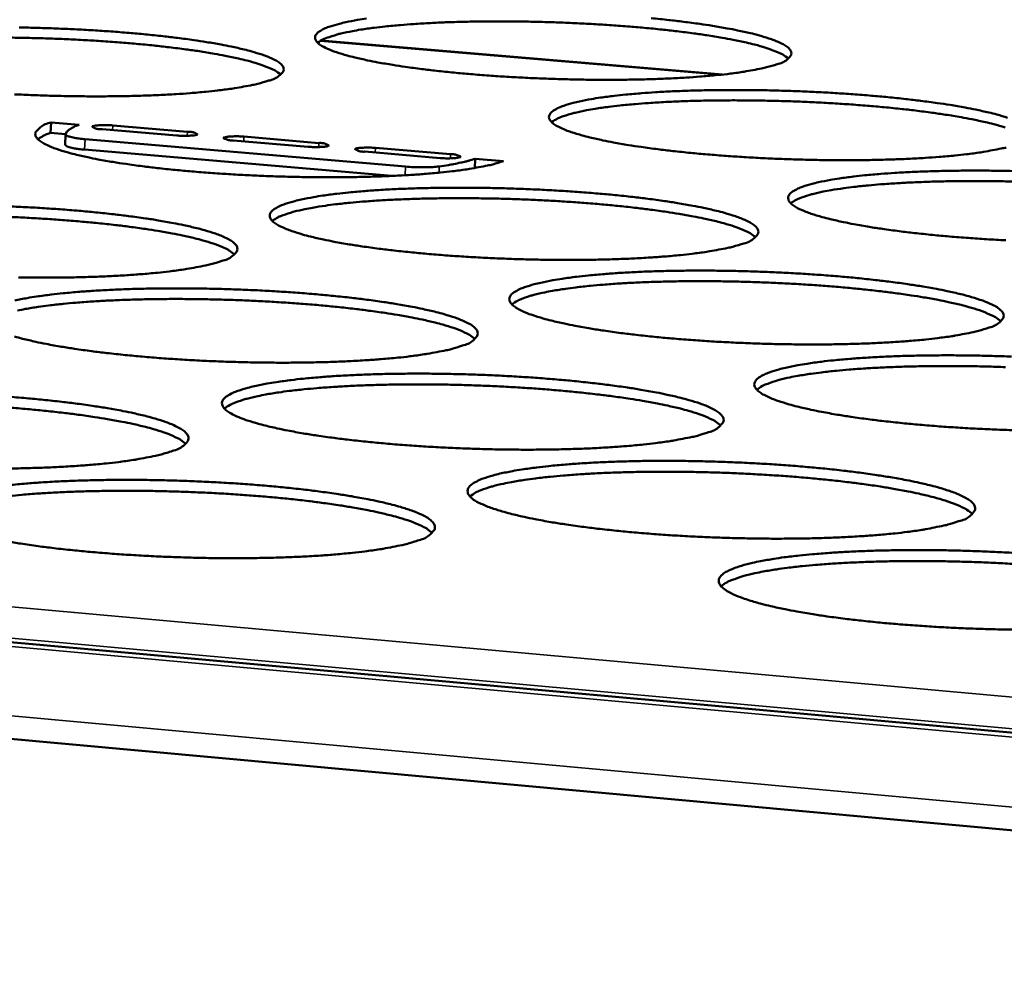
# Model space of a CAD drawing. Units: millimetres. Extents: x 49 to 4380, y 75 to 3075.
# Drawn here: x 4060 to 4109, y 2729 to 2777 of the extents above; entities that cross this region are included whole.
import ezdxf

# ---------------------------------------------------------------- set-up
doc = ezdxf.new("R2010")
doc.units = ezdxf.units.MM
doc.header["$LTSCALE"] = 15
doc.layers.add('Visible (ISO)', color=7, linetype='Continuous', lineweight=50)
doc.layers.add('Visible Narrow (ISO)', color=7, linetype='Continuous', lineweight=35)

msp = doc.modelspace()

# ---------------------------------------------------------------- linework, layer by layer
at = {"layer": 'Visible (ISO)'}
for p, q in [((3483.496, 2797.443), (4180.285, 2734.408)), ((4179.938, 2729.452), (3480.914, 2793.33)), ((4095.196, 2773.971), (4074.943, 2775.683)), ((4061.344, 2771.555), (4061.325, 2771.031)), ((4061.344, 2771.555), (4062.764, 2771.434)), ((4064.454, 2771.405), (4068.222, 2771.083)), ((4062.08, 2770.966), (4061.325, 2771.031)), ((4062.076, 2770.948), (4062.057, 2770.423)), ((4067.687, 2770.897), (4063.916, 2771.219)), ((4071.07, 2770.839), (4074.847, 2770.516)), ((4063.059, 2770.713), (4079.213, 2769.329)), ((4074.315, 2770.33), (4070.535, 2770.653)), ((4063.04, 2770.187), (4078.531, 2768.859)), ((4080.96, 2769.762), (4077.171, 2770.086)), ((4077.702, 2770.272), (4081.489, 2769.949)), ((4082.727, 2769.727), (4082.709, 2769.256)), ((4082.727, 2769.727), (4084.158, 2769.604))]:
    msp.add_line(p, q, dxfattribs=at)
at = {"layer": 'Visible (ISO)', "flags": 128}
for points in [[(4193.769, 2841.523, 0.000455), (4192.137, 2821.868, 0.000905), (4191.344, 2811.99, 0.000003), (4189.048, 2782.733, 0.000455), (4189.031, 2782.522, 0.000456), (4187.918, 2767.824, 0.000456), (4186.833, 2753.134, 0.000457), (4185.778, 2738.486, 0.000457), (4184.749, 2723.843, 0.000459), (4183.752, 2709.252, 0.000459), (4182.781, 2694.665, 0.000461), (4181.842, 2680.138, 0.000461)], [(4176.689, 2680.655, -0.000464), (4177.624, 2695.169, -0.000462), (4178.589, 2709.743, -0.000462), (4179.582, 2724.32, -0.00046), (4180.605, 2738.95, -0.00046), (4181.656, 2753.584, -0.000459), (4182.737, 2768.26, -0.000459), (4183.845, 2782.944, -0.000458), (4183.862, 2783.157, -0.000003), (4186.149, 2812.385, -0.000911), (4186.94, 2822.254, -0.000458), (4188.567, 2841.891)], [(4167.778, 2331.915, 0.000004), (4167.434, 2305.998, 0.001039)], [(4097.951, 2774.493, -0.00994), (4097.421, 2774.335, -0.021318), (4097.17, 2774.277, -0.001607), (4096.281, 2774.114, -0.009344), (4096.127, 2774.09, -0.005115), (4095.424, 2773.997, -0.006278), (4094.849, 2773.936, -0.00404), (4094.056, 2773.867, -0.004665), (4093.368, 2773.819, -0.00339), (4092.503, 2773.773, -0.003746), (4091.719, 2773.742, -0.003003), (4090.803, 2773.719, -0.003206), (4089.945, 2773.708, -0.002798), (4089, 2773.707, -0.002898), (4088.088, 2773.716, -0.002733), (4087.138, 2773.737, -0.002755), (4086.196, 2773.768, -0.002798), (4085.265, 2773.808, -0.002745), (4084.316, 2773.86, -0.003007), (4083.426, 2773.919, -0.002867), (4082.494, 2773.992, -0.003403), (4081.669, 2774.067, -0.003144), (4080.777, 2774.16, -0.004081), (4080.037, 2774.248, -0.00363), (4079.206, 2774.36, -0.005242), (4078.571, 2774.457, -0.004436), (4077.821, 2774.586, -0.007339), (4077.307, 2774.687, -0.005776), (4076.656, 2774.833, -0.011525), (4076.275, 2774.932, -0.0081), (4075.739, 2775.095, -0.021293), (4075.479, 2775.191, -0.01395), (4075.093, 2775.365, -0.048503), (4074.887, 2775.49, -0.054936), (4074.732, 2775.636, -0.115547), (4074.661, 2775.773, -0.138303), (4074.665, 2775.903, -0.106894), (4074.737, 2776.03, -0.077451), (4074.893, 2776.158, -0.02542), (4075.173, 2776.304, -0.031639), (4075.41, 2776.395, -0.010103), (4075.886, 2776.533, -0.015405), (4076.202, 2776.608, -0.00678), (4076.801, 2776.722, -0.009091), (4077.25, 2776.793, -0.005023)], [(4091.603, 2776.813, -0.003105), (4092.49, 2776.721, -0.004019), (4093.228, 2776.634, -0.003577), (4094.055, 2776.524, -0.005143), (4094.691, 2776.428, -0.004359), (4095.44, 2776.301, -0.007161), (4095.958, 2776.2, -0.005654), (4096.611, 2776.056, -0.011156), (4096.998, 2775.957, -0.007887), (4097.539, 2775.796, -0.020373), (4097.804, 2775.701, -0.013209), (4098.201, 2775.527, -0.045855), (4098.411, 2775.404, -0.049738), (4098.579, 2775.255, -0.110716), (4098.66, 2775.118, -0.13718), (4098.664, 2774.988, -0.11333), (4098.628, 2774.915, -0.036322), (4098.454, 2774.732, -0.073384), (4098.227, 2774.58, -0.068937), (4097.951, 2774.493)], [(4059.731, 2776.345, -0.002723), (4060.673, 2776.324, -0.002739), (4061.61, 2776.294, -0.002796), (4062.534, 2776.253, -0.002738), (4063.476, 2776.202, -0.003011), (4064.358, 2776.143, -0.002866), (4065.283, 2776.071, -0.003414), (4066.101, 2775.997, -0.003148), (4066.987, 2775.905, -0.0041), (4067.72, 2775.818, -0.003639), (4068.545, 2775.707, -0.005272), (4069.176, 2775.61, -0.004451), (4069.921, 2775.482, -0.007387), (4070.433, 2775.381, -0.0058), (4071.081, 2775.236, -0.011608), (4071.46, 2775.137, -0.00814), (4071.994, 2774.974, -0.021453), (4072.254, 2774.878, -0.014065), (4072.639, 2774.703, -0.048822), (4072.845, 2774.577, -0.05526), (4073, 2774.43, -0.115745), (4073.07, 2774.292, -0.137619), (4073.065, 2774.161, -0.10621), (4073.024, 2774.088, -0.033744), (4072.835, 2773.903, -0.068701), (4072.599, 2773.752, -0.06414), (4072.312, 2773.663)], [(4098.518, 2774.781, 0.020634), (4098.233, 2774.98, 0.044787), (4098.09, 2775.054, 0.006854), (4097.575, 2775.257, 0.018281), (4097.379, 2775.324, 0.00743), (4096.813, 2775.483, 0.0103), (4096.402, 2775.583, 0.005399), (4095.726, 2775.726, 0.006747), (4095.183, 2775.827, 0.004208), (4094.414, 2775.952, 0.004921), (4093.755, 2776.047, 0.00349), (4092.91, 2776.154, 0.003894), (4092.151, 2776.239, 0.003059), (4091.25, 2776.328, 0.00329), (4090.412, 2776.399, 0.00282), (4089.477, 2776.467, 0.002941), (4088.58, 2776.522, 0.002728), (4087.635, 2776.57, 0.002766), (4086.702, 2776.606, 0.002765), (4085.768, 2776.632, 0.002728), (4084.821, 2776.648, 0.00294), (4083.923, 2776.653, 0.00282), (4082.986, 2776.648, 0.003287), (4082.145, 2776.632, 0.003057), (4081.24, 2776.605, 0.003888), (4080.478, 2776.57, 0.003487), (4079.628, 2776.52, 0.004911), (4078.963, 2776.469, 0.004203), (4078.187, 2776.396, 0.006729), (4077.639, 2776.331, 0.005389), (4076.956, 2776.235, 0.010261), (4076.537, 2776.162, 0.007412), (4075.963, 2776.041, 0.018181), (4075.763, 2775.988, 0.006771), (4075.233, 2775.82, 0.044508), (4075.086, 2775.756, 0.020507), (4074.787, 2775.576)], [(4072.925, 2773.971, 0.020789), (4072.64, 2774.171, 0.045079), (4072.497, 2774.246, 0.006947), (4071.982, 2774.45, 0.018416), (4071.784, 2774.517, 0.007484), (4071.217, 2774.677, 0.010374), (4070.804, 2774.778, 0.005436), (4070.127, 2774.92, 0.006794), (4069.582, 2775.021, 0.004236), (4068.81, 2775.146, 0.004954), (4068.149, 2775.241, 0.003512), (4067.301, 2775.348, 0.003919), (4066.54, 2775.433, 0.003078), (4065.636, 2775.521, 0.003311), (4064.795, 2775.591, 0.002838), (4063.857, 2775.659, 0.00296), (4062.957, 2775.713, 0.002745), (4062.008, 2775.759, 0.002784), (4061.072, 2775.794, 0.002783), (4060.135, 2775.819, 0.002745), (4059.185, 2775.834, 0.002958)], [(4162.468, 2306.839, -0.000004), (4162.797, 2332.734, -0.000522)], [(4072.312, 2773.663, -0.009673), (4071.769, 2773.504, -0.020714), (4071.51, 2773.446, -0.001521), (4070.601, 2773.281, -0.009112), (4070.449, 2773.257, -0.005054), (4069.737, 2773.165, -0.006171), (4069.153, 2773.102, -0.004008), (4068.352, 2773.033, -0.004613), (4067.655, 2772.984, -0.003376), (4066.783, 2772.938, -0.003722), (4065.992, 2772.907, -0.003002), (4065.071, 2772.884, -0.003197), (4064.206, 2772.873, -0.002805), (4063.257, 2772.872, -0.002901), (4062.34, 2772.881, -0.002749), (4061.388, 2772.902, -0.002766), (4060.442, 2772.933, -0.002824), (4059.51, 2772.973, -0.002765)], [(4109.501, 2770.297, -0.021839), (4109.249, 2770.238, -0.001686), (4108.36, 2770.072, -0.009567), (4108.203, 2770.046, -0.005209), (4107.495, 2769.952, -0.006407), (4106.917, 2769.888, -0.004106), (4106.117, 2769.817, -0.004749), (4105.425, 2769.769, -0.003439), (4104.551, 2769.721, -0.003805), (4103.762, 2769.69, -0.003042), (4102.836, 2769.666, -0.003251), (4101.97, 2769.654, -0.00283), (4101.015, 2769.653, -0.002934), (4100.094, 2769.662, -0.00276), (4099.133, 2769.683, -0.002784), (4098.181, 2769.714, -0.002822), (4097.238, 2769.756, -0.002771), (4096.278, 2769.809, -0.003028), (4095.377, 2769.869, -0.00289), (4094.434, 2769.944, -0.00342), (4093.597, 2770.02, -0.003163), (4092.693, 2770.115, -0.004093), (4091.941, 2770.205, -0.003646), (4091.099, 2770.318, -0.005245), (4090.453, 2770.418, -0.004447), (4089.693, 2770.549, -0.007317), (4089.168, 2770.653, -0.005779), (4088.507, 2770.802, -0.011436), (4088.117, 2770.903, -0.008085), (4087.572, 2771.069, -0.020975), (4087.305, 2771.167, -0.013749), (4086.909, 2771.345, -0.047316), (4086.699, 2771.472, -0.052348), (4086.535, 2771.623, -0.112575), (4086.459, 2771.763, -0.136704), (4086.458, 2771.895, -0.109303), (4086.527, 2772.026, -0.079649), (4086.68, 2772.156, -0.026842), (4086.955, 2772.304, -0.032662), (4087.194, 2772.399, -0.010383), (4087.67, 2772.54, -0.015832), (4087.987, 2772.617, -0.00692), (4088.589, 2772.734, -0.009304), (4089.039, 2772.806, -0.005114), (4089.746, 2772.899, -0.006273), (4090.325, 2772.961, -0.004044), (4091.121, 2773.03, -0.004671), (4091.811, 2773.079, -0.003396), (4092.678, 2773.125, -0.003755), (4093.463, 2773.155, -0.003009), (4094.38, 2773.179, -0.003214), (4095.239, 2773.19, -0.002802), (4096.185, 2773.191, -0.002904), (4097.097, 2773.182, -0.002734), (4098.049, 2773.161, -0.002757), (4098.992, 2773.13, -0.002794), (4099.926, 2773.089, -0.002743), (4100.877, 2773.037, -0.002995), (4101.771, 2772.978, -0.002858), (4102.707, 2772.905, -0.003377), (4103.538, 2772.829, -0.003124), (4104.436, 2772.736, -0.004031), (4105.186, 2772.647, -0.003593), (4106.024, 2772.535, -0.005145), (4106.672, 2772.437, -0.004369), (4107.431, 2772.307, -0.00714), (4107.96, 2772.204, -0.005656), (4108.623, 2772.057, -0.011071), (4109.019, 2771.955, -0.007871), (4109.57, 2771.791, -0.02007)], [(4109.44, 2771.304, 0.00753), (4108.868, 2771.467, 0.010442), (4108.452, 2771.57, 0.005466), (4107.77, 2771.716, 0.006834), (4107.221, 2771.819, 0.004258), (4106.443, 2771.948, 0.004981), (4105.775, 2772.045, 0.00353), (4104.92, 2772.156, 0.003939), (4104.152, 2772.243, 0.003093), (4103.241, 2772.334, 0.003328), (4102.392, 2772.408, 0.002852), (4101.446, 2772.478, 0.002974), (4100.538, 2772.535, 0.002758), (4099.58, 2772.584, 0.002797), (4098.636, 2772.621, 0.002796), (4097.69, 2772.648, 0.002758), (4096.732, 2772.665, 0.002972), (4095.822, 2772.671, 0.002851), (4094.874, 2772.666, 0.003324), (4094.022, 2772.65, 0.003091), (4093.106, 2772.622, 0.003933), (4092.334, 2772.588, 0.003526), (4091.474, 2772.536, 0.004971), (4090.802, 2772.485, 0.004252), (4090.017, 2772.41, 0.006815), (4089.462, 2772.344, 0.005456), (4088.77, 2772.246, 0.010401), (4088.348, 2772.172, 0.007511), (4087.767, 2772.048, 0.018447), (4087.563, 2771.994, 0.006959), (4087.031, 2771.822, 0.045101), (4086.882, 2771.756, 0.020816), (4086.581, 2771.573)], [(4084.158, 2769.604, -0.009909), (4083.614, 2769.442, -0.02121), (4083.356, 2769.382, -0.001594), (4082.446, 2769.214, -0.009326), (4082.29, 2769.189, -0.005146), (4081.573, 2769.094, -0.006296), (4080.986, 2769.03, -0.004074), (4080.178, 2768.959, -0.004695), (4079.477, 2768.909, -0.003425), (4078.597, 2768.862, -0.00378), (4077.799, 2768.83, -0.003041), (4076.869, 2768.806, -0.003242), (4075.995, 2768.794, -0.002837), (4075.037, 2768.793, -0.002937), (4074.11, 2768.802, -0.002777), (4073.147, 2768.823, -0.002796), (4072.191, 2768.855, -0.002848), (4071.247, 2768.896, -0.002791), (4070.285, 2768.95, -0.003066), (4069.385, 2769.01, -0.00292), (4068.441, 2769.085, -0.003475), (4067.606, 2769.162, -0.003207), (4066.703, 2769.257, -0.004177), (4065.956, 2769.347, -0.00371), (4065.116, 2769.462, -0.005379), (4064.475, 2769.562, -0.004543), (4063.719, 2769.694, -0.007553), (4063.201, 2769.798, -0.005931), (4062.546, 2769.948, -0.011908), (4062.164, 2770.05, -0.008351), (4061.625, 2770.217, -0.022107), (4061.363, 2770.317, -0.014684), (4060.98, 2770.495, -0.0504), (4060.774, 2770.625, -0.058082), (4060.624, 2770.774, -0.117417), (4060.558, 2770.915, -0.136629), (4060.567, 2771.049, -0.102078), (4060.613, 2771.124, -0.032659), (4060.809, 2771.311, -0.066763), (4061.051, 2771.463, -0.062011), (4061.344, 2771.555)], [(4062.764, 2771.434, 0.031109), (4062.553, 2771.36, 0.040829), (4062.402, 2771.281, 0.012522), (4062.244, 2771.177, 0.025827), (4062.172, 2771.12, 0.085642), (4062.129, 2771.068, 0.045214), (4062.077, 2770.952)], [(4063.916, 2771.219, -0.06551), (4063.723, 2771.222, -0.07053), (4063.55, 2771.273, -0.01974), (4063.43, 2771.333, -0.314864), (4063.426, 2771.341, -0.277759), (4063.446, 2771.365, -0.052084), (4063.592, 2771.399, -0.015569), (4063.681, 2771.407, -0.004577), (4063.985, 2771.423, -0.020474), (4064.173, 2771.423, -0.01363), (4064.454, 2771.405)], [(4061.325, 2771.031, 0.025934), (4061.13, 2770.962, 0.025934), (4060.942, 2770.873, 0.019264), (4060.81, 2770.795, 0.019264), (4060.684, 2770.707)], [(4062.077, 2770.952, 0.031301), (4062.155, 2770.88, 0.085667), (4062.189, 2770.861, 0.024134), (4062.262, 2770.84, 0.006508), (4062.536, 2770.777, 0.022683), (4062.762, 2770.739, 0.01741), (4063.059, 2770.713)], [(4068.222, 2771.083, -0.064917), (4068.416, 2771.08, -0.069923), (4068.589, 2771.029, -0.019654), (4068.71, 2770.969, -0.313893), (4068.714, 2770.961, -0.27895), (4068.695, 2770.937, -0.052363), (4068.549, 2770.903, -0.015755), (4068.46, 2770.895, -0.004607), (4068.156, 2770.879, -0.020495), (4067.968, 2770.878, -0.013666), (4067.687, 2770.897)], [(4070.535, 2770.653, -0.064782), (4070.341, 2770.656, -0.069781), (4070.168, 2770.707, -0.019631), (4070.047, 2770.767, -0.313826), (4070.043, 2770.775, -0.279022), (4070.062, 2770.799, -0.05246), (4070.208, 2770.833, -0.0158), (4070.296, 2770.841, -0.004614), (4070.6, 2770.857, -0.020497), (4070.788, 2770.858, -0.013675), (4071.07, 2770.839)], [(4062.057, 2770.423, 0.029816), (4062.141, 2770.352, 0.080429), (4062.177, 2770.333, 0.021368), (4062.252, 2770.312, 0.006049), (4062.523, 2770.25, 0.022407), (4062.744, 2770.213, 0.016902), (4063.04, 2770.187)], [(4074.847, 2770.516, -0.064198), (4075.042, 2770.513, -0.069182), (4075.216, 2770.463, -0.019547), (4075.338, 2770.402, -0.31284), (4075.342, 2770.394, -0.280211), (4075.323, 2770.371, -0.052743), (4075.178, 2770.336, -0.015989), (4075.089, 2770.328, -0.004644), (4074.785, 2770.312, -0.020519), (4074.597, 2770.311, -0.013711), (4074.315, 2770.33)], [(4077.171, 2770.086, -0.064065), (4076.976, 2770.089, -0.069042), (4076.802, 2770.139, -0.019524), (4076.679, 2770.2, -0.31277), (4076.675, 2770.208, -0.280283), (4076.694, 2770.232, -0.05284), (4076.839, 2770.266, -0.016034), (4076.927, 2770.274, -0.004651), (4077.232, 2770.29, -0.020521), (4077.42, 2770.291, -0.013719), (4077.702, 2770.272)], [(4081.489, 2769.949, -0.06349), (4081.685, 2769.945, -0.068451), (4081.859, 2769.895, -0.019441), (4081.982, 2769.834, -0.311768), (4081.987, 2769.826, -0.281469), (4081.967, 2769.802, -0.053128), (4081.823, 2769.768, -0.016227), (4081.735, 2769.76, -0.004681), (4081.431, 2769.743, -0.020542), (4081.242, 2769.743, -0.013756), (4080.96, 2769.762)], [(4080.918, 2769.339, 0.007083), (4081.376, 2769.405, 0.012303), (4081.638, 2769.454, 0.000791), (4081.997, 2769.53, 0.001147), (4082.244, 2769.584, 0.017822), (4082.402, 2769.624, 0.008505), (4082.727, 2769.727)], [(4079.213, 2769.329, 0.00755), (4079.612, 2769.302, 0.013899), (4079.829, 2769.296, 0.001019), (4080.164, 2769.297, 0.001284), (4080.43, 2769.299, 0.017521), (4080.589, 2769.306, 0.008432), (4080.918, 2769.339)], [(4109.476, 2765.614, -0.002797), (4108.505, 2765.668, -0.003048), (4107.592, 2765.73, -0.002912), (4106.637, 2765.805, -0.003437), (4105.787, 2765.884, -0.003183), (4104.872, 2765.98, -0.004105), (4104.109, 2766.072, -0.003662), (4103.255, 2766.188, -0.005247), (4102.597, 2766.289, -0.004458), (4101.825, 2766.424, -0.007296), (4101.29, 2766.53, -0.00578), (4100.619, 2766.682, -0.011347), (4100.219, 2766.786, -0.008068), (4099.664, 2766.955, -0.020659), (4099.391, 2767.056, -0.013557), (4098.985, 2767.237, -0.046148), (4098.77, 2767.366, -0.049858), (4098.598, 2767.521, -0.1096), (4098.516, 2767.665, -0.134838), (4098.511, 2767.8, -0.111583), (4098.576, 2767.933, -0.081893), (4098.726, 2768.067, -0.028367), (4098.996, 2768.217, -0.033734), (4099.237, 2768.315, -0.010681), (4099.713, 2768.46, -0.016279), (4100.03, 2768.538, -0.007065), (4100.635, 2768.658, -0.009526), (4101.087, 2768.732, -0.005208), (4101.799, 2768.827, -0.006401), (4102.38, 2768.891, -0.004111), (4103.183, 2768.962, -0.004755), (4103.878, 2769.011, -0.003445), (4104.753, 2769.059, -0.003814), (4105.544, 2769.09, -0.003048), (4106.47, 2769.114, -0.003259), (4107.337, 2769.126, -0.002834), (4108.293, 2769.127, -0.00294), (4109.215, 2769.118, -0.002761), (4110.177, 2769.097, -0.002787)], [(4109.916, 2768.576, 0.002737), (4109.021, 2768.594, 0.002671), (4108.103, 2768.601, 0.002957), (4107.249, 2768.599, 0.002812), (4106.35, 2768.586, 0.003349), (4105.555, 2768.564, 0.003095), (4104.694, 2768.53, 0.004001), (4103.977, 2768.491, 0.003571), (4103.173, 2768.436, 0.005089), (4102.55, 2768.382, 0.004345), (4101.821, 2768.305, 0.006996), (4101.307, 2768.239, 0.00561), (4100.667, 2768.14, 0.010655), (4100.274, 2768.066, 0.007769), (4099.738, 2767.945, 0.01871), (4099.55, 2767.892, 0.007), (4099.055, 2767.724, 0.045105), (4098.915, 2767.659, 0.02101), (4098.634, 2767.482)], [(4096.267, 2765.456, -0.010154), (4095.722, 2765.29, -0.021729), (4095.463, 2765.228, -0.001673), (4094.553, 2765.057, -0.00955), (4094.393, 2765.031, -0.005242), (4093.671, 2764.933, -0.006426), (4093.081, 2764.868, -0.004141), (4092.266, 2764.795, -0.004779), (4091.56, 2764.744, -0.003476), (4090.672, 2764.695, -0.00384), (4089.868, 2764.663, -0.003081), (4088.928, 2764.638, -0.003288), (4088.046, 2764.625, -0.00287), (4087.077, 2764.624, -0.002973), (4086.141, 2764.633, -0.002805), (4085.167, 2764.655, -0.002826), (4084.2, 2764.687, -0.002872), (4083.245, 2764.729, -0.002817), (4082.271, 2764.783, -0.003087), (4081.359, 2764.845, -0.002943), (4080.403, 2764.921, -0.003493), (4079.557, 2765, -0.003228), (4078.642, 2765.097, -0.00419), (4077.883, 2765.189, -0.003727), (4077.031, 2765.306, -0.005382), (4076.379, 2765.408, -0.004555), (4075.612, 2765.543, -0.007531), (4075.084, 2765.65, -0.005933), (4074.418, 2765.803, -0.011816), (4074.026, 2765.907, -0.008335), (4073.478, 2766.078, -0.021772), (4073.209, 2766.18, -0.014455), (4072.817, 2766.362, -0.049159), (4072.606, 2766.494, -0.05538), (4072.448, 2766.648, -0.114496), (4072.377, 2766.791, -0.135296), (4072.381, 2766.928, -0.104546), (4072.457, 2767.063, -0.07713), (4072.617, 2767.196, -0.025799), (4072.904, 2767.35, -0.03199), (4073.149, 2767.446, -0.010376), (4073.636, 2767.592, -0.015685), (4073.963, 2767.671, -0.006944), (4074.577, 2767.791, -0.009286), (4075.04, 2767.866, -0.005145), (4075.76, 2767.961, -0.006291), (4076.351, 2768.026, -0.004078), (4077.162, 2768.098, -0.004701), (4077.866, 2768.147, -0.003432), (4078.747, 2768.195, -0.003789), (4079.546, 2768.227, -0.003047), (4080.478, 2768.251, -0.00325), (4081.352, 2768.263, -0.002842), (4082.312, 2768.264, -0.002943), (4083.239, 2768.255, -0.002778), (4084.203, 2768.234, -0.002799), (4085.161, 2768.202, -0.002844), (4086.107, 2768.161, -0.002789), (4087.071, 2768.107, -0.003053), (4087.976, 2768.046, -0.002911), (4088.924, 2767.971, -0.003449), (4089.765, 2767.894, -0.003187), (4090.674, 2767.798, -0.004125), (4091.431, 2767.707, -0.003671), (4092.279, 2767.592, -0.005277), (4092.932, 2767.491, -0.004474), (4093.699, 2767.357, -0.007344), (4094.231, 2767.252, -0.005805), (4094.899, 2767.1, -0.01143), (4095.297, 2766.996, -0.008108), (4095.85, 2766.827, -0.020814), (4096.123, 2766.726, -0.013664), (4096.528, 2766.544, -0.046449), (4096.742, 2766.415, -0.050159), (4096.914, 2766.259, -0.109806), (4096.996, 2766.114, -0.134199), (4097.001, 2765.978, -0.110901), (4096.962, 2765.9, -0.036274), (4096.783, 2765.708, -0.073521), (4096.552, 2765.549, -0.068705), (4096.267, 2765.456)], [(4096.858, 2765.767, 0.021315), (4096.592, 2765.965, 0.045711), (4096.456, 2766.04, 0.007191), (4095.976, 2766.243, 0.018966), (4095.79, 2766.31, 0.007851), (4095.263, 2766.47, 0.01078), (4094.875, 2766.571, 0.005662), (4094.242, 2766.715, 0.007068), (4093.732, 2766.818, 0.004382), (4093.008, 2766.946, 0.005136), (4092.388, 2767.043, 0.0036), (4091.588, 2767.155, 0.004035), (4090.873, 2767.244, 0.003118), (4090.014, 2767.338, 0.003376), (4089.219, 2767.415, 0.002832), (4088.32, 2767.49, 0.002979), (4087.465, 2767.552, 0.002689), (4086.546, 2767.608, 0.002756), (4085.649, 2767.653, 0.002665), (4084.73, 2767.689, 0.002665), (4083.811, 2767.715, 0.002755), (4082.913, 2767.73, 0.002689), (4081.993, 2767.737, 0.002977), (4081.135, 2767.732, 0.002831), (4080.234, 2767.718, 0.003372), (4079.436, 2767.695, 0.003116), (4078.573, 2767.659, 0.004029), (4077.853, 2767.619, 0.003596), (4077.047, 2767.561, 0.005126), (4076.422, 2767.506, 0.004376), (4075.691, 2767.427, 0.007049), (4075.175, 2767.359, 0.005652), (4074.534, 2767.258, 0.01074), (4074.14, 2767.183, 0.007831), (4073.604, 2767.06, 0.018866), (4073.414, 2767.005, 0.007108), (4072.92, 2766.835, 0.045438), (4072.779, 2766.77, 0.021188), (4072.498, 2766.59)], [(4058.99, 2767.333, -0.00287), (4059.937, 2767.291, -0.002809), (4060.904, 2767.237, -0.003091), (4061.807, 2767.176, -0.002942), (4062.756, 2767.1, -0.003505), (4063.595, 2767.023, -0.003231), (4064.503, 2766.926, -0.00421), (4065.255, 2766.835, -0.003736), (4066.101, 2766.719, -0.005413), (4066.748, 2766.618, -0.004571), (4067.511, 2766.483, -0.007582), (4068.036, 2766.377, -0.005959), (4068.699, 2766.224, -0.011904), (4069.088, 2766.12, -0.008378), (4069.635, 2765.949, -0.021939), (4069.903, 2765.847, -0.014576), (4070.295, 2765.665, -0.049484), (4070.505, 2765.532, -0.055703), (4070.663, 2765.377, -0.114672), (4070.734, 2765.232, -0.134605), (4070.728, 2765.094, -0.103861), (4070.684, 2765.016, -0.03366), (4070.49, 2764.823, -0.068831), (4070.248, 2764.665, -0.063912), (4069.952, 2764.569)], [(4070.593, 2764.902, 0.021475), (4070.326, 2765.101, 0.046003), (4070.19, 2765.177, 0.007289), (4069.709, 2765.381, 0.019107), (4069.522, 2765.449, 0.007909), (4068.994, 2765.609, 0.010859), (4068.605, 2765.711, 0.005701), (4067.97, 2765.855, 0.007118), (4067.459, 2765.957, 0.004411), (4066.732, 2766.085, 0.005171), (4066.11, 2766.183, 0.003623), (4065.307, 2766.294, 0.004062), (4064.589, 2766.383, 0.003138), (4063.727, 2766.476, 0.003398), (4062.93, 2766.552, 0.00285), (4062.028, 2766.627, 0.002998), (4061.17, 2766.688, 0.002706), (4060.248, 2766.743, 0.002774), (4059.347, 2766.786, 0.002682)], [(4069.952, 2764.569, -0.009876), (4069.393, 2764.402, -0.0211), (4069.128, 2764.34, -0.001581), (4068.196, 2764.167, -0.009307), (4068.037, 2764.141, -0.005177), (4067.306, 2764.043, -0.006314), (4066.706, 2763.977, -0.004108), (4065.884, 2763.904, -0.004725), (4065.168, 2763.853, -0.003462), (4064.273, 2763.803, -0.003815), (4063.461, 2763.77, -0.003079), (4062.515, 2763.745, -0.003279), (4061.627, 2763.733, -0.002878), (4060.654, 2763.731, -0.002976), (4059.712, 2763.741, -0.002822)], [(4108.645, 2761.215, -0.010412), (4108.101, 2761.045, -0.02227), (4107.841, 2760.982, -0.001757), (4106.931, 2760.807, -0.009783), (4106.766, 2760.779, -0.005341), (4106.04, 2760.68, -0.006561), (4105.446, 2760.612, -0.004211), (4104.625, 2760.537, -0.004867), (4103.914, 2760.486, -0.003528), (4103.018, 2760.435, -0.003902), (4102.207, 2760.402, -0.003122), (4101.257, 2760.376, -0.003335), (4100.368, 2760.363, -0.002904), (4099.388, 2760.362, -0.003011), (4098.442, 2760.371, -0.002833), (4097.456, 2760.392, -0.002858), (4096.479, 2760.425, -0.002897), (4095.511, 2760.468, -0.002844), (4094.526, 2760.523, -0.003108), (4093.601, 2760.586, -0.002967), (4092.633, 2760.664, -0.003512), (4091.775, 2760.744, -0.003248), (4090.847, 2760.844, -0.004203), (4090.077, 2760.938, -0.003744), (4089.213, 2761.057, -0.005384), (4088.55, 2761.161, -0.004567), (4087.77, 2761.3, -0.007509), (4087.232, 2761.409, -0.005936), (4086.555, 2761.565, -0.011723), (4086.154, 2761.672, -0.008317), (4085.596, 2761.846, -0.02144), (4085.321, 2761.95, -0.014236), (4084.918, 2762.136, -0.047936), (4084.703, 2762.27, -0.052774), (4084.536, 2762.429, -0.11156), (4084.458, 2762.576, -0.133696), (4084.459, 2762.716, -0.106905), (4084.531, 2762.853, -0.079306), (4084.688, 2762.99, -0.02724), (4084.97, 2763.146, -0.033035), (4085.216, 2763.246, -0.010671), (4085.704, 2763.395, -0.016128), (4086.032, 2763.476, -0.007092), (4086.649, 2763.599, -0.009508), (4087.112, 2763.676, -0.00524), (4087.838, 2763.774, -0.006421), (4088.432, 2763.84, -0.004146), (4089.249, 2763.913, -0.004785), (4089.959, 2763.964, -0.003482), (4090.848, 2764.013, -0.003849), (4091.654, 2764.046, -0.003087), (4092.595, 2764.071, -0.003296), (4093.477, 2764.083, -0.002875), (4094.447, 2764.085, -0.002979), (4095.384, 2764.075, -0.002806), (4096.36, 2764.054, -0.002829), (4097.327, 2764.022, -0.002868), (4098.286, 2763.98, -0.002815), (4099.261, 2763.925, -0.003074), (4100.178, 2763.863, -0.002934), (4101.138, 2763.787, -0.003466), (4101.992, 2763.708, -0.003207), (4102.913, 2763.61, -0.004137), (4103.681, 2763.517, -0.003688), (4104.542, 2763.399, -0.005279), (4105.205, 2763.296, -0.004484), (4105.985, 2763.16, -0.007322), (4106.527, 2763.052, -0.005806), (4107.206, 2762.897, -0.01134), (4107.613, 2762.79, -0.00809), (4108.177, 2762.618, -0.020497), (4108.457, 2762.514, -0.013476), (4108.871, 2762.329, -0.04529), (4109.09, 2762.197, -0.047757), (4109.272, 2762.037, -0.106836), (4109.36, 2761.889, -0.132092), (4109.369, 2761.749, -0.113036), (4109.332, 2761.669, -0.0376), (4109.158, 2761.473, -0.076094), (4108.93, 2761.31, -0.071101), (4108.645, 2761.215)], [(4109.225, 2761.527, 0.021641), (4108.958, 2761.73, 0.046322), (4108.821, 2761.807, 0.007393), (4108.338, 2762.014, 0.019249), (4108.149, 2762.084, 0.007959), (4107.617, 2762.247, 0.010931), (4107.225, 2762.351, 0.005734), (4106.585, 2762.499, 0.007161), (4106.069, 2762.604, 0.004435), (4105.337, 2762.736, 0.0052), (4104.709, 2762.836, 0.003642), (4103.899, 2762.951, 0.004084), (4103.175, 2763.042, 0.003154), (4102.305, 2763.139, 0.003415), (4101.501, 2763.218, 0.002864), (4100.591, 2763.296, 0.003013), (4099.725, 2763.359, 0.002719), (4098.794, 2763.417, 0.002788), (4097.886, 2763.463, 0.002695), (4096.955, 2763.501, 0.002695), (4096.024, 2763.528, 0.002786), (4095.115, 2763.544, 0.002719), (4094.183, 2763.551, 0.003011), (4093.314, 2763.548, 0.002863), (4092.401, 2763.533, 0.003412), (4091.593, 2763.51, 0.003152), (4090.719, 2763.474, 0.004078), (4089.991, 2763.433, 0.003639), (4089.175, 2763.374, 0.00519), (4088.542, 2763.318, 0.004429), (4087.802, 2763.237, 0.007142), (4087.281, 2763.168, 0.005723), (4086.632, 2763.065, 0.01089), (4086.233, 2762.988, 0.007939), (4085.691, 2762.862, 0.019144), (4085.498, 2762.806, 0.007305), (4085, 2762.633, 0.046039), (4084.858, 2762.566, 0.021509), (4084.576, 2762.382)], [(4059.516, 2762.576, -0.006968), (4060.143, 2762.7, -0.009266), (4060.618, 2762.777, -0.005175), (4061.352, 2762.875, -0.006309), (4061.957, 2762.942, -0.004112), (4062.782, 2763.016, -0.00473), (4063.5, 2763.067, -0.003468), (4064.397, 2763.117, -0.003823), (4065.211, 2763.15, -0.003085), (4066.157, 2763.175, -0.003287), (4067.046, 2763.188, -0.002883), (4068.021, 2763.189, -0.002982), (4068.963, 2763.18, -0.002823), (4069.941, 2763.158, -0.002841), (4070.913, 2763.126, -0.002895), (4071.872, 2763.084, -0.002836), (4072.85, 2763.029, -0.003113), (4073.766, 2762.966, -0.002965), (4074.727, 2762.889, -0.003523), (4075.577, 2762.81, -0.003252), (4076.498, 2762.712, -0.004223), (4077.262, 2762.618, -0.003753), (4078.12, 2762.5, -0.005416), (4078.778, 2762.396, -0.004583), (4079.553, 2762.259, -0.00756), (4080.087, 2762.15, -0.005961), (4080.762, 2761.994, -0.01181), (4081.16, 2761.887, -0.00836), (4081.716, 2761.713, -0.021604), (4081.992, 2761.609, -0.014353), (4082.393, 2761.422, -0.048252), (4082.608, 2761.288, -0.053085), (4082.775, 2761.128, -0.111741), (4082.852, 2760.98, -0.133027), (4082.851, 2760.839, -0.10622), (4082.809, 2760.758, -0.034908), (4082.619, 2760.561, -0.07118), (4082.379, 2760.399, -0.066135), (4082.084, 2760.301)], [(4082.714, 2760.636, 0.021806), (4082.446, 2760.84, 0.046621), (4082.309, 2760.918, 0.007494), (4081.826, 2761.126, 0.019394), (4081.635, 2761.196, 0.00802), (4081.102, 2761.36, 0.011013), (4080.708, 2761.465, 0.005775), (4080.066, 2761.613, 0.007213), (4079.55, 2761.718, 0.004466), (4078.814, 2761.85, 0.005237), (4078.185, 2761.95, 0.003667), (4077.372, 2762.064, 0.004112), (4076.646, 2762.155, 0.003175), (4075.773, 2762.251, 0.003438), (4074.966, 2762.33, 0.002883), (4074.052, 2762.407, 0.003033), (4073.183, 2762.469, 0.002737), (4072.249, 2762.526, 0.002806), (4071.338, 2762.571, 0.002712), (4070.404, 2762.607, 0.002713), (4069.47, 2762.633, 0.002805), (4068.558, 2762.648, 0.002737), (4067.622, 2762.654, 0.003031), (4066.751, 2762.648, 0.002882), (4065.835, 2762.632, 0.003435), (4065.024, 2762.607, 0.003173), (4064.147, 2762.569, 0.004106), (4063.416, 2762.526, 0.003664), (4062.598, 2762.466, 0.005228), (4061.964, 2762.408, 0.00446), (4061.221, 2762.325, 0.007196), (4060.698, 2762.254, 0.005766), (4060.048, 2762.149, 0.010976), (4059.649, 2762.071, 0.008002)], [(4082.084, 2760.301, -0.010121), (4081.525, 2760.13, -0.021615), (4081.259, 2760.067, -0.00166), (4080.326, 2759.89, -0.009531), (4080.163, 2759.863, -0.005274), (4079.428, 2759.763, -0.006445), (4078.824, 2759.695, -0.004177), (4077.995, 2759.62, -0.004811), (4077.274, 2759.567, -0.003513), (4076.371, 2759.516, -0.003876), (4075.551, 2759.483, -0.00312), (4074.596, 2759.457, -0.003326), (4073.699, 2759.444, -0.002912), (4072.715, 2759.442, -0.003013), (4071.764, 2759.452, -0.002851), (4070.776, 2759.473, -0.00287), (4069.794, 2759.506, -0.002924), (4068.826, 2759.549, -0.002866), (4067.838, 2759.605, -0.003148), (4066.915, 2759.668, -0.002999), (4065.946, 2759.746, -0.00357), (4065.09, 2759.827, -0.003294), (4064.164, 2759.927, -0.004291), (4063.397, 2760.021, -0.003811), (4062.536, 2760.142, -0.005525), (4061.879, 2760.246, -0.004668), (4061.103, 2760.386, -0.007757), (4060.572, 2760.495, -0.006096), (4059.901, 2760.652, -0.012219), (4059.508, 2760.76, -0.008601)], [(4110.024, 2756.034, -0.00289), (4109.035, 2756.067, -0.002922), (4108.055, 2756.111, -0.002872), (4107.059, 2756.167, -0.00313), (4106.121, 2756.231, -0.002991), (4105.141, 2756.311, -0.00353), (4104.269, 2756.393, -0.003269), (4103.33, 2756.494, -0.004215), (4102.546, 2756.59, -0.003761), (4101.67, 2756.712, -0.005386), (4100.995, 2756.819, -0.004578), (4100.204, 2756.96, -0.007486), (4099.655, 2757.072, -0.005937), (4098.966, 2757.231, -0.01163), (4098.556, 2757.341, -0.008299), (4097.988, 2757.518, -0.021109), (4097.705, 2757.625, -0.014028), (4097.292, 2757.815, -0.046732), (4097.072, 2757.951, -0.050265), (4096.896, 2758.114, -0.108616), (4096.812, 2758.265, -0.131829), (4096.808, 2758.408, -0.109134), (4096.876, 2758.549, -0.081523), (4097.03, 2758.689, -0.028786), (4097.307, 2758.848, -0.034131), (4097.555, 2758.951, -0.010987), (4098.043, 2759.104, -0.016593), (4098.371, 2759.187, -0.007245), (4098.992, 2759.313, -0.00974), (4099.457, 2759.391, -0.00534), (4100.188, 2759.492, -0.006555), (4100.785, 2759.559, -0.004216), (4101.609, 2759.635, -0.004873), (4102.323, 2759.687, -0.003535), (4103.221, 2759.738, -0.003912), (4104.033, 2759.771, -0.003128), (4104.984, 2759.797, -0.003343), (4105.874, 2759.81, -0.002908), (4106.855, 2759.812, -0.003017), (4107.801, 2759.802, -0.002834), (4108.789, 2759.781, -0.002861), (4109.767, 2759.748, -0.002893)], [(4109.456, 2759.219, 0.002726), (4108.513, 2759.247, 0.002818), (4107.592, 2759.265, 0.00275), (4106.648, 2759.272, 0.003046), (4105.768, 2759.269, 0.002896), (4104.843, 2759.254, 0.003452), (4104.025, 2759.231, 0.003188), (4103.14, 2759.194, 0.004127), (4102.402, 2759.153, 0.003682), (4101.576, 2759.093, 0.005255), (4100.936, 2759.036, 0.004483), (4100.186, 2758.954, 0.007236), (4099.659, 2758.883, 0.005796), (4099.002, 2758.778, 0.011042), (4098.599, 2758.7, 0.008049), (4098.051, 2758.571, 0.019426), (4097.854, 2758.513, 0.007506), (4097.353, 2758.337, 0.046642), (4097.209, 2758.268, 0.021833), (4096.926, 2758.08)], [(4094.492, 2755.937, -0.010378), (4093.933, 2755.761, -0.022153), (4093.666, 2755.696, -0.001743), (4092.733, 2755.516, -0.009764), (4092.565, 2755.488, -0.005375), (4091.825, 2755.385, -0.006581), (4091.218, 2755.315, -0.004248), (4090.381, 2755.238, -0.004899), (4089.655, 2755.184, -0.003567), (4088.743, 2755.132, -0.003939), (4087.917, 2755.097, -0.003162), (4086.952, 2755.071, -0.003374), (4086.047, 2755.057, -0.002947), (4085.052, 2755.055, -0.003052), (4084.091, 2755.065, -0.00288), (4083.09, 2755.086, -0.002902), (4082.098, 2755.12, -0.00295), (4081.117, 2755.164, -0.002893), (4080.117, 2755.22, -0.003171), (4079.181, 2755.285, -0.003023), (4078.2, 2755.365, -0.003589), (4077.331, 2755.447, -0.003316), (4076.392, 2755.549, -0.004304), (4075.613, 2755.646, -0.003829), (4074.74, 2755.769, -0.005528), (4074.071, 2755.876, -0.004681), (4073.284, 2756.018, -0.007734), (4072.742, 2756.13, -0.006099), (4072.059, 2756.291, -0.012122), (4071.657, 2756.401, -0.008583), (4071.097, 2756.58, -0.022269), (4070.819, 2756.688, -0.014985), (4070.419, 2756.879, -0.049811), (4070.205, 2757.018, -0.055804), (4070.043, 2757.18, -0.113341), (4069.97, 2757.331, -0.132255), (4069.976, 2757.476, -0.102182), (4070.056, 2757.618, -0.076757), (4070.22, 2757.759, -0.026181), (4070.515, 2757.92, -0.032339), (4070.768, 2758.022, -0.01066), (4071.267, 2758.175, -0.015975), (4071.606, 2758.26, -0.007117), (4072.236, 2758.386, -0.009488), (4072.712, 2758.465, -0.005272), (4073.452, 2758.566, -0.006439), (4074.059, 2758.635, -0.004181), (4074.892, 2758.71, -0.004817), (4075.615, 2758.763, -0.00352), (4076.52, 2758.814, -0.003885), (4077.341, 2758.848, -0.003126), (4078.298, 2758.874, -0.003334), (4079.195, 2758.887, -0.002917), (4080.18, 2758.889, -0.00302), (4081.132, 2758.879, -0.002852), (4082.122, 2758.858, -0.002873), (4083.105, 2758.825, -0.00292), (4084.076, 2758.782, -0.002863), (4085.065, 2758.726, -0.003135), (4085.994, 2758.662, -0.002989), (4086.967, 2758.584, -0.003542), (4087.83, 2758.503, -0.003273), (4088.763, 2758.402, -0.004236), (4089.539, 2758.307, -0.003771), (4090.409, 2758.186, -0.005418), (4091.079, 2758.08, -0.004595), (4091.866, 2757.939, -0.007537), (4092.411, 2757.828, -0.005963), (4093.097, 2757.669, -0.011716), (4093.505, 2757.559, -0.008342), (4094.071, 2757.382, -0.02127), (4094.353, 2757.275, -0.014141), (4094.765, 2757.084, -0.047039), (4094.985, 2756.948, -0.050565), (4095.161, 2756.783, -0.108801), (4095.244, 2756.632, -0.131184), (4095.248, 2756.487, -0.10845), (4095.208, 2756.404, -0.036196), (4095.023, 2756.203, -0.073635), (4094.786, 2756.037, -0.068431), (4094.492, 2755.937)], [(4095.11, 2756.273, 0.022141), (4094.841, 2756.482, 0.047241), (4094.703, 2756.562, 0.007703), (4094.218, 2756.774, 0.019684), (4094.023, 2756.847, 0.008133), (4093.484, 2757.015, 0.011169), (4093.087, 2757.123, 0.00585), (4092.437, 2757.275, 0.00731), (4091.915, 2757.383, 0.004521), (4091.17, 2757.518, 0.005304), (4090.534, 2757.621, 0.003711), (4089.711, 2757.739, 0.004162), (4088.975, 2757.832, 0.003212), (4088.091, 2757.931, 0.003479), (4087.274, 2758.012, 0.002916), (4086.349, 2758.091, 0.003069), (4085.469, 2758.156, 0.002769), (4084.523, 2758.214, 0.002838), (4083.6, 2758.261, 0.002744), (4082.654, 2758.299, 0.002744), (4081.708, 2758.326, 0.002837), (4080.784, 2758.342, 0.002769), (4079.836, 2758.347, 0.003067), (4078.954, 2758.343, 0.002916), (4078.026, 2758.326, 0.003476), (4077.205, 2758.301, 0.00321), (4076.317, 2758.263, 0.004157), (4075.577, 2758.219, 0.003708), (4074.748, 2758.158, 0.005294), (4074.106, 2758.098, 0.004516), (4073.354, 2758.014, 0.007292), (4072.825, 2757.942, 0.00584), (4072.167, 2757.835, 0.011131), (4071.763, 2757.755, 0.008114), (4071.214, 2757.624, 0.019588), (4071.016, 2757.565, 0.00762), (4070.515, 2757.386, 0.046981), (4070.371, 2757.316, 0.022018), (4070.088, 2757.126)], [(4059.121, 2757.731, -0.003022), (4060.095, 2757.652, -0.003601), (4060.955, 2757.571, -0.00332), (4061.887, 2757.469, -0.004325), (4062.659, 2757.374, -0.003839), (4063.527, 2757.252, -0.005562), (4064.19, 2757.145, -0.004698), (4064.973, 2757.004, -0.007788), (4065.511, 2756.892, -0.006126), (4066.19, 2756.732, -0.012214), (4066.59, 2756.622, -0.008628), (4067.149, 2756.443, -0.022444), (4067.427, 2756.334, -0.015113), (4067.825, 2756.143, -0.050143), (4068.04, 2756.003, -0.056124), (4068.201, 2755.84, -0.113492), (4068.273, 2755.688, -0.131558), (4068.266, 2755.542, -0.101496), (4068.22, 2755.459, -0.033547), (4068.019, 2755.256, -0.06894), (4067.771, 2755.09, -0.063647), (4067.465, 2754.988)], [(4068.135, 2755.348, 0.022306), (4067.866, 2755.559, 0.047539), (4067.728, 2755.639, 0.007805), (4067.242, 2755.852, 0.019831), (4067.046, 2755.926, 0.008195), (4066.505, 2756.095, 0.011252), (4066.107, 2756.202, 0.005891), (4065.455, 2756.355, 0.007362), (4064.931, 2756.463, 0.004552), (4064.184, 2756.598, 0.00534), (4063.545, 2756.701, 0.003736), (4062.719, 2756.818, 0.00419), (4061.981, 2756.911, 0.003233), (4061.095, 2757.01, 0.003503), (4060.275, 2757.09, 0.002936), (4059.346, 2757.168, 0.003089)], [(4067.465, 2754.988, -0.010087), (4066.891, 2754.812, -0.021498), (4066.617, 2754.746, -0.001645), (4065.661, 2754.564, -0.00951), (4065.495, 2754.536, -0.005306), (4064.745, 2754.433, -0.006463), (4064.127, 2754.362, -0.004213), (4063.283, 2754.285, -0.004842), (4062.547, 2754.23, -0.003552), (4061.628, 2754.178, -0.003912), (4060.793, 2754.143, -0.00316), (4059.822, 2754.116, -0.003364), (4058.909, 2754.102, -0.002956)], [(4107.184, 2751.472, -0.010646), (4106.625, 2751.292, -0.022715), (4106.358, 2751.226, -0.001833), (4105.424, 2751.041, -0.010008), (4105.253, 2751.012, -0.005479), (4104.506, 2750.906, -0.006722), (4103.896, 2750.835, -0.004321), (4103.053, 2750.756, -0.004992), (4102.321, 2750.7, -0.003622), (4101.401, 2750.647, -0.004005), (4100.568, 2750.611, -0.003205), (4099.592, 2750.583, -0.003423), (4098.678, 2750.57, -0.002983), (4097.672, 2750.567, -0.003092), (4096.701, 2750.577, -0.00291), (4095.688, 2750.599, -0.002935), (4094.684, 2750.632, -0.002976), (4093.691, 2750.677, -0.002922), (4092.679, 2750.735, -0.003194), (4091.73, 2750.801, -0.003048), (4090.736, 2750.883, -0.003608), (4089.854, 2750.967, -0.003337), (4088.902, 2751.071, -0.004318), (4088.111, 2751.17, -0.003847), (4087.224, 2751.295, -0.005531), (4086.544, 2751.405, -0.004693), (4085.744, 2751.55, -0.00771), (4085.191, 2751.665, -0.006101), (4084.497, 2751.829, -0.012024), (4084.085, 2751.943, -0.008563), (4083.514, 2752.125, -0.021921), (4083.229, 2752.236, -0.014748), (4082.819, 2752.431, -0.048551), (4082.599, 2752.572, -0.053181), (4082.428, 2752.739, -0.110443), (4082.35, 2752.894, -0.130652), (4082.351, 2753.042, -0.104487), (4082.426, 2753.188, -0.078907), (4082.588, 2753.331, -0.027642), (4082.878, 2753.496, -0.033407), (4083.132, 2753.601, -0.010972), (4083.632, 2753.758, -0.016434), (4083.971, 2753.845, -0.007272), (4084.605, 2753.974, -0.00972), (4085.082, 2754.056, -0.005373), (4085.827, 2754.159, -0.006575), (4086.438, 2754.229, -0.004252), (4087.278, 2754.307, -0.004906), (4088.006, 2754.361, -0.003573), (4088.92, 2754.413, -0.003949), (4089.748, 2754.448, -0.003168), (4090.715, 2754.475, -0.003383), (4091.62, 2754.489, -0.002951), (4092.617, 2754.491, -0.003059), (4093.578, 2754.481, -0.002881), (4094.58, 2754.459, -0.002905), (4095.574, 2754.426, -0.002945), (4096.558, 2754.382, -0.002891), (4097.559, 2754.325, -0.003157), (4098.501, 2754.26, -0.003013), (4099.486, 2754.18, -0.00356), (4100.362, 2754.097, -0.003294), (4101.308, 2753.995, -0.004249), (4102.096, 2753.897, -0.003788), (4102.979, 2753.773, -0.005421), (4103.661, 2753.665, -0.004606), (4104.46, 2753.522, -0.007513), (4105.016, 2753.408, -0.005964), (4105.713, 2753.245, -0.011621), (4106.132, 2753.132, -0.008322), (4106.709, 2752.951, -0.020939), (4106.998, 2752.842, -0.013938), (4107.421, 2752.647, -0.045845), (4107.645, 2752.508, -0.048145), (4107.831, 2752.339, -0.105858), (4107.921, 2752.184, -0.129079), (4107.929, 2752.036, -0.110531), (4107.891, 2751.95, -0.037522), (4107.712, 2751.744, -0.076196), (4107.478, 2751.574, -0.070797), (4107.184, 2751.472)], [(4059.242, 2753.269, -0.004217), (4060.09, 2753.347, -0.004848), (4060.828, 2753.402, -0.003558), (4061.749, 2753.454, -0.003921), (4062.586, 2753.489, -0.003167), (4063.558, 2753.517, -0.003373), (4064.471, 2753.53, -0.00296), (4065.472, 2753.532, -0.003061), (4066.439, 2753.523, -0.002899), (4067.444, 2753.501, -0.002918), (4068.442, 2753.468, -0.002974), (4069.426, 2753.423, -0.002913), (4070.431, 2753.366, -0.003199), (4071.371, 2753.301, -0.003046), (4072.357, 2753.22, -0.00362), (4073.23, 2753.137, -0.003342), (4074.175, 2753.033, -0.004339), (4074.959, 2752.935, -0.003857), (4075.839, 2752.811, -0.005565), (4076.515, 2752.702, -0.00471), (4077.31, 2752.557, -0.007764), (4077.858, 2752.443, -0.006128), (4078.55, 2752.279, -0.012115), (4078.959, 2752.166, -0.008609), (4079.529, 2751.983, -0.022092), (4079.813, 2751.872, -0.014872), (4080.222, 2751.677, -0.048874), (4080.442, 2751.535, -0.05349), (4080.612, 2751.367, -0.110601), (4080.69, 2751.211, -0.129977), (4080.688, 2751.062, -0.103801), (4080.644, 2750.976, -0.034797), (4080.449, 2750.768, -0.07128), (4080.203, 2750.599, -0.065844), (4079.898, 2750.494)], [(4107.79, 2751.81, 0.022478), (4107.521, 2752.024, 0.047863), (4107.381, 2752.106, 0.007915), (4106.893, 2752.323, 0.019978), (4106.695, 2752.398, 0.008248), (4106.15, 2752.571, 0.011328), (4105.749, 2752.681, 0.005926), (4105.092, 2752.837, 0.007408), (4104.563, 2752.948, 0.004577), (4103.81, 2753.087, 0.005371), (4103.165, 2753.193, 0.003756), (4102.332, 2753.314, 0.004213), (4101.587, 2753.41, 0.00325), (4100.692, 2753.512, 0.003521), (4099.865, 2753.595, 0.00295), (4098.928, 2753.677, 0.003105), (4098.036, 2753.744, 0.002801), (4097.078, 2753.804, 0.002871), (4096.143, 2753.853, 0.002775), (4095.184, 2753.892, 0.002776), (4094.226, 2753.92, 0.00287), (4093.29, 2753.937, 0.002801), (4092.33, 2753.943, 0.003103), (4091.436, 2753.939, 0.00295), (4090.496, 2753.922, 0.003518), (4089.664, 2753.897, 0.003248), (4088.765, 2753.858, 0.004208), (4088.015, 2753.814, 0.003752), (4087.176, 2753.752, 0.005362), (4086.526, 2753.691, 0.004572), (4085.765, 2753.605, 0.007389), (4085.23, 2753.532, 0.005916), (4084.564, 2753.422, 0.011288), (4084.155, 2753.34, 0.008229), (4083.599, 2753.206, 0.019878), (4083.397, 2753.146, 0.007829), (4082.894, 2752.963, 0.047594), (4082.748, 2752.891, 0.022351), (4082.464, 2752.697)], [(4080.556, 2750.857, 0.022649), (4080.286, 2751.072, 0.048167), (4080.146, 2751.154, 0.008022), (4079.658, 2751.373, 0.020129), (4079.459, 2751.449, 0.008312), (4078.912, 2751.622, 0.011413), (4078.509, 2751.732, 0.005969), (4077.85, 2751.889, 0.007462), (4077.32, 2752, 0.004609), (4076.564, 2752.139, 0.00541), (4075.917, 2752.244, 0.003781), (4075.081, 2752.365, 0.004243), (4074.334, 2752.461, 0.003272), (4073.436, 2752.563, 0.003545), (4072.605, 2752.645, 0.00297), (4071.665, 2752.726, 0.003126), (4070.77, 2752.792, 0.00282), (4069.808, 2752.851, 0.002891), (4068.87, 2752.898, 0.002794), (4067.908, 2752.936, 0.002794), (4066.947, 2752.962, 0.00289), (4066.007, 2752.978, 0.00282), (4065.043, 2752.983, 0.003124), (4064.146, 2752.976, 0.00297), (4063.203, 2752.958, 0.003542), (4062.369, 2752.932, 0.00327), (4061.466, 2752.89, 0.004238), (4060.715, 2752.844, 0.003779), (4059.873, 2752.78, 0.005401), (4059.221, 2752.717, 0.004605)], [(4079.898, 2750.494, -0.010343), (4079.323, 2750.314, -0.022034), (4079.048, 2750.246, -0.001728), (4078.092, 2750.06, -0.009744), (4077.922, 2750.031, -0.005408), (4077.166, 2749.925, -0.006601), (4076.545, 2749.853, -0.004285), (4075.693, 2749.773, -0.004932), (4074.951, 2749.717, -0.003606), (4074.024, 2749.663, -0.003977), (4073.181, 2749.627, -0.003204), (4072.2, 2749.599, -0.003414), (4071.279, 2749.585, -0.002991), (4070.268, 2749.583, -0.003094), (4069.291, 2749.592, -0.002929), (4068.275, 2749.615, -0.002948), (4067.267, 2749.648, -0.003005), (4066.273, 2749.694, -0.002944), (4065.259, 2749.752, -0.003236), (4064.31, 2749.818, -0.003082), (4063.315, 2749.9, -0.00367), (4062.437, 2749.985, -0.003386), (4061.486, 2750.09, -0.004411), (4060.699, 2750.189, -0.003918), (4059.815, 2750.316, -0.00568), (4059.141, 2750.425, -0.0048)], [(4109.95, 2745.98, -0.002875), (4108.949, 2745.997, -0.002916), (4107.963, 2746.026, -0.002907), (4106.975, 2746.066, -0.002873), (4105.975, 2746.119, -0.003075), (4105.023, 2746.18, -0.002961), (4104.035, 2746.256, -0.003413), (4103.142, 2746.335, -0.003194), (4102.189, 2746.433, -0.003994), (4101.376, 2746.528, -0.003616), (4100.479, 2746.647, -0.004967), (4099.766, 2746.755, -0.004313), (4098.947, 2746.893, -0.006654), (4098.351, 2747.007, -0.005459), (4097.629, 2747.164, -0.009807), (4097.164, 2747.28, -0.007395), (4096.554, 2747.455, -0.016463), (4096.225, 2747.566, -0.011161), (4095.749, 2747.757, -0.032983), (4095.507, 2747.88, -0.027008), (4095.231, 2748.065, -0.076275), (4095.081, 2748.218, -0.09882), (4095.012, 2748.37, -0.126935), (4095.015, 2748.518, -0.110913), (4095.096, 2748.666, -0.055858), (4095.264, 2748.82, -0.050606), (4095.48, 2748.946, -0.015761), (4095.877, 2749.112, -0.022996), (4096.156, 2749.204, -0.008934), (4096.709, 2749.347, -0.012571), (4097.106, 2749.432, -0.00631), (4097.778, 2749.55, -0.008016), (4098.308, 2749.627, -0.004819), (4099.081, 2749.719, -0.005712), (4099.734, 2749.783, -0.003919), (4100.591, 2749.851, -0.004425), (4101.35, 2749.898, -0.003368), (4102.272, 2749.941, -0.003665), (4103.119, 2749.968, -0.003042), (4104.085, 2749.986, -0.00321), (4105, 2749.992, -0.002878), (4105.988, 2749.986, -0.002955), (4106.95, 2749.969, -0.002846), (4107.937, 2749.94, -0.002848), (4108.922, 2749.9, -0.002941), (4109.886, 2749.85, -0.002869)], [(4109.924, 2749.292, 0.002905), (4108.976, 2749.342, 0.002807), (4108.005, 2749.383, 0.002808), (4107.034, 2749.412, 0.002903), (4106.085, 2749.43, 0.002833), (4105.113, 2749.437, 0.003139), (4104.207, 2749.433, 0.002984), (4103.254, 2749.417, 0.00356), (4102.412, 2749.392, 0.003287), (4101.501, 2749.352, 0.00426), (4100.742, 2749.308, 0.003798), (4099.892, 2749.244, 0.00543), (4099.233, 2749.183, 0.004629), (4098.463, 2749.095, 0.007488), (4097.921, 2749.02, 0.005993), (4097.247, 2748.908, 0.011447), (4096.833, 2748.824, 0.008345), (4096.271, 2748.687, 0.020171), (4096.065, 2748.624, 0.008042), (4095.559, 2748.438, 0.048209), (4095.412, 2748.364, 0.022687), (4095.125, 2748.166)]]:
    msp.add_lwpolyline(points, format="xyb", dxfattribs=at)
at = {"layer": 'Visible Narrow (ISO)'}
for p, q in [((4180.269, 2734.181), (3483.169, 2797.274)), ((3480.793, 2794.377), (4180.02, 2730.633)), ((4095.065, 2773.957), (4074.907, 2775.661)), ((4064.454, 2771.405), (4064.445, 2771.174)), ((4068.222, 2771.083), (4068.215, 2770.88)), ((4071.07, 2770.839), (4071.061, 2770.608)), ((4063.059, 2770.713), (4063.04, 2770.187)), ((4074.847, 2770.516), (4074.84, 2770.313)), ((4077.702, 2770.272), (4077.693, 2770.041)), ((4081.489, 2769.949), (4081.481, 2769.744)), ((4079.213, 2769.329), (4079.197, 2768.893)), ((4080.918, 2769.339), (4080.906, 2769.022)), ((3835.03, 2767.35), (4180.412, 2736.22)), ((4180.299, 2734.604), (3833.83, 2765.936))]:
    msp.add_line(p, q, dxfattribs=at)

doc.saveas('drawing.dxf')
